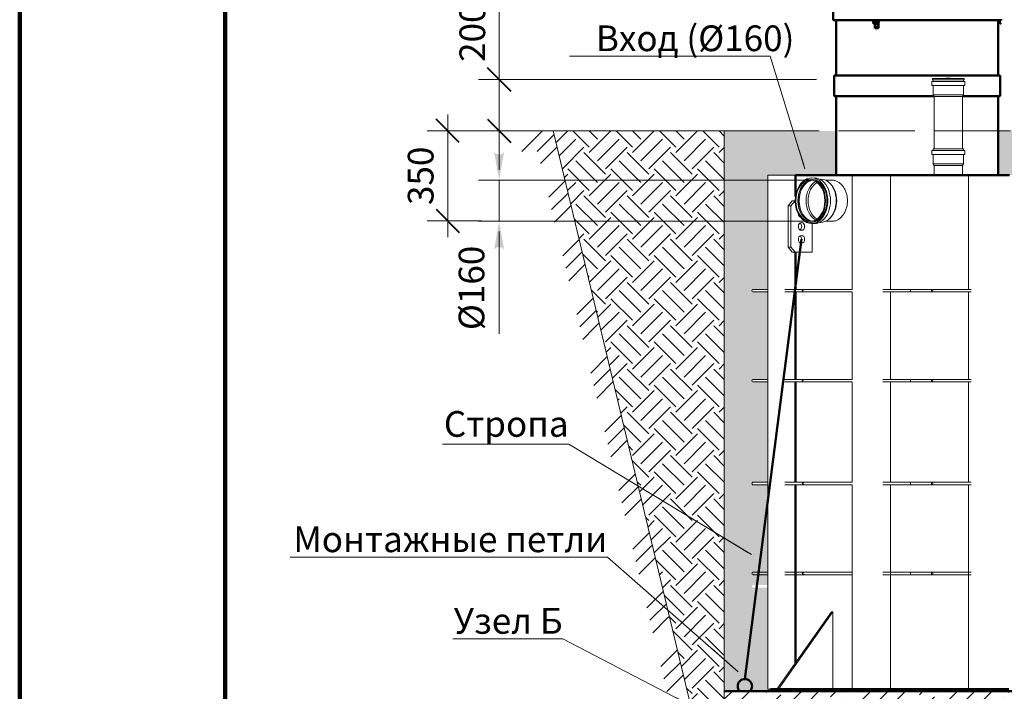
# Paper-space layout 'AAM30' of a CAD drawing. Units: millimetres. Extents: x 1162 to 1582, y -7473 to -7176.
# Drawn here: x 1162 to 1257, y -7314 to -7248 of the extents above; entities that cross this region are included whole.
import ezdxf
from ezdxf import colors
from ezdxf.entities.mleader import LeaderData, LeaderLine
from ezdxf.math import Vec2, Vec3

# ---------------------------------------------------------------- set-up
doc = ezdxf.new("R2010")
doc.units = ezdxf.units.MM
doc.header["$LTSCALE"] = 0.62
doc.linetypes.add('ACAD_ISO02W100', pattern=[15, 12, -3])
for name, color, linetype, lineweight in [('Линия 100', 7, 'Continuous', 100), ('Линия 20', 7, 'Continuous', 20), ('Линия 50', 7, 'Continuous', 50), ('Размеры', 7, 'Continuous', 30), ('Размеры мини', 7, 'Continuous', 20), ('Штриховка', 7, 'Continuous', 20)]:
    doc.layers.add(name, color=color, linetype=linetype, lineweight=lineweight)
doc.styles.add('ГОСТ 2.5', font='gost_a.shx', dxfattribs={"oblique": 15, "height": 2.5})
doc.dimstyles.new('Зас.мин 40', dxfattribs={"dimtxt": 2.5, "dimasz": 0.8, "dimexe": 2, "dimexo": 1.7, "dimgap": 1, "dimtad": 1, "dimdec": 0, "dimlfac": 40, "dimtxsty": 'ГОСТ 2.5', "dimblk": 'Засечка', "dimcen": 2.5, "dimdle": 2, "dimclrt": 256, "dimadec": 0, "dimazin": 0, "dimtp": 100, "dimtm": 100, "dimtfac": 1, "dimtdec": 0, "dimtmove": 0, "dimatfit": 3, "dimldrblk": 'Засечка', "dimfxl": 1, "dimlwd": 18, "dimlwe": 18, "dimarcsym": 0})
doc.dimstyles.new('Уг. мин  40', dxfattribs={"dimtxt": 2.5, "dimasz": 1, "dimexe": 2, "dimexo": 1.7, "dimgap": 1, "dimtad": 1, "dimdec": 0, "dimlfac": 40, "dimtxsty": 'ГОСТ 2.5', "dimblk": 'Стрелка мини V1.0', "dimcen": 2.5, "dimdle": 2, "dimclrt": 256, "dimadec": 0, "dimazin": 0, "dimtp": 100, "dimtm": 100, "dimtfac": 1, "dimtdec": 0, "dimtmove": 0, "dimatfit": 0, "dimfxl": 1, "dimlwd": 18, "dimlwe": 18, "dimarcsym": 0})

# ---------------------------------------------------------------- blocks, each defined once
blk = doc.blocks.new('*U14')
at = {"layer": 'Линия 100', "ltscale": 1.5}
for p, q in [((-420, 297), (-420, 0)), ((-400, 5), (-400, 292))]:
    blk.add_line(p, q, dxfattribs=at)
blk = doc.blocks.new('Засечка')
at = {"layer": 'Размеры', "lineweight": 40, "ltscale": 1.5}
blk.add_line((-1.41, -1.41), (1.41, 1.41), dxfattribs=at)
at = {"layer": 'Размеры', "lineweight": 18, "ltscale": 1.5}
blk.add_line((2, 0), (-2, 0), dxfattribs=at)
blk = doc.blocks.new('*D58')
at = {"layer": 'Defpoints', "color": 0, "transparency": 16777216}
for p in [(1213.235, -7259.057), (1203.138, -7267.807), (1208.138, -7267.807)]:
    blk.add_point(p, dxfattribs=at)
at = {"layer": 'Размеры мини', "color": 0, "lineweight": 18, "transparency": 16777216}
for p, q in [((1211.535, -7259.057), (1201.138, -7259.057)), ((1203.138, -7259.857), (1203.138, -7267.007)), ((1206.438, -7267.807), (1201.138, -7267.807))]:
    blk.add_line(p, q, dxfattribs=at)
at = {"layer": 'Размеры мини', "color": 0, "lineweight": 18, "transparency": 16777216, "xscale": 0.8, "yscale": 0.8, "zscale": 0.8}
for p, rotation in [((1203.138, -7259.057), 90), ((1203.138, -7267.807), 270)]:
    blk.add_blockref('Засечка', p, dxfattribs=dict(at, rotation=rotation))
at = {"layer": 'Размеры мини', "transparency": 16777216, "insert": (1200.83, -7263.432), "char_height": 2.5, "attachment_point": 5, "rotation": 90, "style": 'ГОСТ 2.5'}
blk.add_mtext('350', dxfattribs=at)
blk = doc.blocks.new('Стрелка мини V1.0')
at = {"layer": 'Размеры', "ltscale": 1.5}
h = blk.add_hatch(color=256, dxfattribs=at)
h.set_gradient(color1=(3, 10, 0), color2=(0, 0, 0), one_color=1)
h.paths.add_polyline_path([(-2.747, -0.484), (0, 0), (-2.747, 0.484, -0.511495)])
at = {"layer": 'Размеры', "lineweight": 15, "ltscale": 1.5}
blk.add_line((-1.396, -0.004), (-4.395, -0.004), dxfattribs=at)
blk = doc.blocks.new('*D60')
at = {"layer": 'Defpoints', "color": 0, "transparency": 16777216}
for p in [(1208.138, -7254.057), (1240.71, -7254.057), (1240.91, -7259.057)]:
    blk.add_point(p, dxfattribs=at)
at = {"layer": 'Размеры мини', "color": 0, "lineweight": 18, "transparency": 16777216}
for p, q in [((1208.138, -7254.057), (1208.138, -7245.765)), ((1239.01, -7254.057), (1206.138, -7254.057)), ((1208.138, -7258.257), (1208.138, -7254.857)), ((1239.21, -7259.057), (1206.138, -7259.057))]:
    blk.add_line(p, q, dxfattribs=at)
at = {"layer": 'Размеры мини', "color": 0, "lineweight": 18, "transparency": 16777216, "xscale": 0.8, "yscale": 0.8, "zscale": 0.8}
for p, rotation in [((1208.138, -7254.057), 90), ((1208.138, -7259.057), 270)]:
    blk.add_blockref('Засечка', p, dxfattribs=dict(at, rotation=rotation))
at = {"layer": 'Размеры мини', "transparency": 16777216, "insert": (1205.853, -7249.511), "char_height": 2.5, "attachment_point": 5, "rotation": 90, "style": 'ГОСТ 2.5'}
blk.add_mtext('200', dxfattribs=at)
blk = doc.blocks.new('*D61')
at = {"layer": 'Defpoints', "color": 0, "transparency": 16777216}
for p in [(1208.138, -7211.382), (1243.585, -7211.382), (1240.71, -7254.057)]:
    blk.add_point(p, dxfattribs=at)
at = {"layer": 'Размеры мини', "color": 0, "lineweight": 18, "transparency": 16777216}
for p, q in [((1241.885, -7211.382), (1206.138, -7211.382)), ((1208.138, -7253.257), (1208.138, -7212.182)), ((1239.01, -7254.057), (1206.138, -7254.057))]:
    blk.add_line(p, q, dxfattribs=at)
at = {"layer": 'Размеры мини', "color": 0, "lineweight": 18, "transparency": 16777216, "xscale": 0.8, "yscale": 0.8, "zscale": 0.8}
for p, rotation in [((1208.138, -7211.382), 90), ((1208.138, -7254.057), 270)]:
    blk.add_blockref('Засечка', p, dxfattribs=dict(at, rotation=rotation))
at = {"layer": 'Размеры мини', "transparency": 16777216, "insert": (1205.883, -7232.72), "char_height": 2.5, "attachment_point": 5, "rotation": 90, "style": 'ГОСТ 2.5'}
blk.add_mtext('1707', dxfattribs=at)
blk = doc.blocks.new('*D80')
at = {"layer": 'Defpoints', "color": 0, "transparency": 16777216}
for p in [(1239.885, -7263.857), (1208.138, -7267.857), (1239.885, -7267.857)]:
    blk.add_point(p, dxfattribs=at)
at = {"layer": 'Линия 20', "color": 0, "lineweight": 18, "transparency": 16777216}
for p, q in [((1208.138, -7262.857), (1208.138, -7261.857)), ((1238.185, -7263.857), (1206.138, -7263.857)), ((1208.138, -7263.857), (1208.138, -7267.857)), ((1238.185, -7267.857), (1206.138, -7267.857)), ((1208.138, -7268.857), (1208.138, -7278.814))]:
    blk.add_line(p, q, dxfattribs=at)
for p, rotation in [((1208.138, -7263.857), 270), ((1208.138, -7267.857), 90)]:
    blk.add_blockref('Стрелка мини V1.0', p, dxfattribs=dict(at, rotation=rotation))
at = {"layer": 'Линия 20', "transparency": 16777216, "insert": (1205.773, -7274.336), "char_height": 2.5, "attachment_point": 5, "rotation": 90, "style": 'ГОСТ 2.5'}
blk.add_mtext('%%C160', dxfattribs=at)

psp = doc.layouts.new('AAM30')

# ---------------------------------------------------------------- hatches: boundary and pattern name
at = {"layer": 'Размеры мини', "lineweight": 20}
h = psp.add_hatch(dxfattribs=at)
h.set_pattern_fill('GOST_GROUND', color=256, scale=0.5)
h.set_pattern_definition([(45, (217.3643, -292.01), (7.0710678, -4e-16), [10]), (45, (218.8643, -292.01), (7.0710678, -4e-16), [10]), (45, (220.3643, -292.01), (7.0710678, -4e-16), [10])])
h.paths.add_polyline_path([(1213.402, -7259.057), (1208.138, -7259.057), (1208.138, -7261.057), (1211.89, -7261.057), (1228.522, -7330.557), (1329.049, -7330.514), (1345.682, -7261.057), (1348.257, -7261.057), (1348.257, -7259.057), (1344.168, -7259.057), (1327.535, -7328.557), (1230.035, -7328.557)])
at = {"layer": 'Штриховка', "lineweight": 9}
h = psp.add_hatch(dxfattribs=at)
h.set_pattern_fill('EARTH', color=256, scale=0.46875, angle=45)
h.set_pattern_definition([(45, (-1484.0098, -1643.081), (3e-16, 4.209495), [2.9765625, -2.9765625]), (45, (-1484.799, -1642.2916), (3e-16, 4.209495), [2.9765625, -2.9765625]), (45, (-1485.5883, -1641.5024), (3e-16, 4.209495), [2.9765625, -2.9765625]), (135, (-1485.5883, -1640.9762), (-4.209495, 3e-16), [2.9765625, -2.9765625]), (135, (-1484.799, -1640.187), (-4.209495, 3e-16), [2.9765625, -2.9765625]), (135, (-1484.0098, -1639.3976), (-4.209495, 3e-16), [2.9765625, -2.9765625])])
h.paths.add_polyline_path([(1230.035, -7259.057), (1213.402, -7259.057), (1227.642, -7318.557), (1230.035, -7318.557)])
h.paths.add_polyline_path([(1327.535, -7318.557), (1329.929, -7318.557), (1344.168, -7259.057), (1327.535, -7259.057)])
at = {"layer": 'Штриховка'}
h = psp.add_hatch(dxfattribs=at)
h.set_pattern_fill('AR-CONC', color=256, scale=0.0125)
h.set_pattern_definition([(50, (-1484.0098, -1643.081), (2.27730836, -0.19923857), [0.238125, -2.619375]), (355, (-1484.0098, -1643.081), (-0.4405428, 2.3882106), [0.1905, -2.0955073]), (100.451445, (-1483.82, -1643.0975), (1.8367656, 2.1889719), [0.2023751, -2.22612806]), (46.1842, (-1484.0098, -1642.446), (3.388488, -0.5255291), [0.3571875, -3.9290625]), (96.63556, (-1483.7274, -1642.4897), (2.9675517, 3.0928266), [0.3035628, -3.3391951]), (351.18415, (-1484.0098, -1642.446), (2.9675517, 3.0928266), [0.2857496, -3.1432466]), (21, (-1483.6923, -1642.6047), (1.8951799, -1.278315), [0.238125, -2.619375]), (326, (-1483.6923, -1642.6047), (0.77252535, 2.3023496), [0.1905, -2.0955]), (71.451445, (-1483.5343, -1642.7112), (2.66770524, 1.0240346), [0.2023751, -2.2261242]), (37.5, (-1484.00975, -1643.0809), (0.03860754, 1.05693799), [0, -2.0701, 0, -2.12725, 0, -2.1034375]), (7.5, (-1484.0098, -1643.0809), (0.83524578, 1.25225719), [0, -1.21285, 0, -2.022475, 0, -0.8016875]), (327.5, (-1484.7178, -1643.0809), (1.69488244, -0.0716093), [0, -0.79375, 0, -2.4765, 0, -3.286125]), (317.5, (-1485.0353, -1643.0809), (1.85161477, 0.31783114), [0, -1.031875, 0, -1.64465, 0, -2.333625])])
edge = h.paths.add_edge_path()
edge.add_ellipse((1232.847, -7283.357), major_axis=(0, 0.125), ratio=0.939693, start_angle=0, end_angle=180, ccw=False)
edge.add_line((1232.847, -7283.232), (1234.267, -7283.232))
edge.add_line((1234.267, -7283.232), (1234.267, -7274.732))
edge.add_line((1234.267, -7274.732), (1232.882, -7274.732))
edge.add_line((1232.882, -7274.732), (1232.847, -7274.732))
edge.add_ellipse((1232.847, -7274.607), major_axis=(0, 0.125), ratio=0.939693, start_angle=0, end_angle=180, ccw=False)
edge.add_line((1232.847, -7274.482), (1234.267, -7274.482))
edge.add_line((1234.267, -7274.482), (1234.267, -7263.357))
edge.add_line((1234.267, -7263.357), (1236.94, -7263.357))
edge.add_line((1236.94, -7263.357), (1240.652, -7263.357))
edge.add_line((1240.652, -7263.357), (1240.91, -7263.357))
edge.add_line((1240.91, -7263.357), (1240.91, -7259.057))
edge.add_line((1240.91, -7259.057), (1230.035, -7259.057))
edge.add_line((1230.035, -7259.057), (1230.035, -7313.557))
edge.add_line((1230.035, -7313.557), (1234.535, -7313.557))
edge.add_line((1234.535, -7313.557), (1234.535, -7313.357))
edge.add_line((1234.535, -7313.357), (1234.267, -7313.357))
edge.add_line((1234.267, -7313.357), (1234.267, -7303.482))
edge.add_line((1234.267, -7303.482), (1232.882, -7303.482))
edge.add_line((1232.882, -7303.482), (1232.847, -7303.482))
edge.add_ellipse((1232.847, -7303.357), major_axis=(0, 0.125), ratio=0.939693, start_angle=0, end_angle=180, ccw=False)
edge.add_line((1232.847, -7303.232), (1234.267, -7303.232))
edge.add_line((1234.267, -7303.232), (1234.267, -7293.482))
edge.add_line((1234.267, -7293.482), (1232.882, -7293.482))
edge.add_line((1232.882, -7293.482), (1232.847, -7293.482))
edge.add_ellipse((1232.847, -7293.357), major_axis=(0, 0.125), ratio=0.939693, start_angle=0, end_angle=180, ccw=False)
edge.add_line((1232.847, -7293.232), (1234.267, -7293.232))
edge.add_line((1234.267, -7293.232), (1234.267, -7283.482))
edge.add_line((1234.267, -7283.482), (1232.882, -7283.482))
edge.add_line((1232.882, -7283.482), (1232.847, -7283.482))
h.paths.add_polyline_path([(1266.245, -7260.384), (1266.245, -7260.247), (1266.41, -7260.247), (1266.41, -7259.057), (1256.66, -7259.057), (1256.66, -7263.357), (1264.61, -7263.357), (1264.61, -7262.807), (1264.635, -7262.807), (1264.635, -7260.857), (1266.31, -7260.857), (1266.31, -7260.384)])
h.paths.add_polyline_path([(1288.535, -7259.057), (1269.16, -7259.057), (1269.16, -7260.247), (1269.325, -7260.247), (1269.325, -7260.384), (1269.26, -7260.384), (1269.26, -7263.357), (1280.36, -7263.357), (1288.535, -7263.357)])
h.paths.add_polyline_path([(1311.223, -7283.482), (1311.292, -7283.482), (1311.324, -7283.422), (1311.321, -7283.427), (1311.318, -7283.432), (1311.314, -7283.437), (1311.31, -7283.441), (1311.306, -7283.446), (1311.302, -7283.45), (1311.298, -7283.454), (1311.293, -7283.458), (1311.289, -7283.461), (1311.284, -7283.465), (1311.279, -7283.468), (1311.274, -7283.47), (1311.268, -7283.473), (1311.263, -7283.475), (1311.258, -7283.477), (1311.252, -7283.479), (1311.246, -7283.48), (1311.241, -7283.481), (1311.235, -7283.482), (1311.229, -7283.482)])
h.paths.add_polyline_path([(1311.292, -7303.482), (1311.324, -7303.422), (1311.321, -7303.427), (1311.318, -7303.432), (1311.314, -7303.437), (1311.31, -7303.441), (1311.306, -7303.446), (1311.302, -7303.45), (1311.298, -7303.454), (1311.293, -7303.458), (1311.289, -7303.461), (1311.284, -7303.465), (1311.279, -7303.468), (1311.274, -7303.47), (1311.268, -7303.473), (1311.263, -7303.475), (1311.258, -7303.477), (1311.252, -7303.479), (1311.246, -7303.48), (1311.241, -7303.481), (1311.235, -7303.482), (1311.229, -7303.482), (1311.223, -7303.482)])
h.paths.add_polyline_path([(1311.324, -7273.293), (1311.292, -7273.232), (1311.223, -7273.232), (1311.229, -7273.233), (1311.235, -7273.233), (1311.241, -7273.234), (1311.246, -7273.235), (1311.252, -7273.236), (1311.258, -7273.238), (1311.263, -7273.24), (1311.268, -7273.242), (1311.274, -7273.244), (1311.279, -7273.247), (1311.284, -7273.25), (1311.289, -7273.253), (1311.293, -7273.257), (1311.298, -7273.261), (1311.302, -7273.265), (1311.306, -7273.269), (1311.31, -7273.273), (1311.314, -7273.278), (1311.318, -7273.283), (1311.321, -7273.288)])
h.paths.add_polyline_path([(1311.358, -7303.357), (1311.327, -7303.298), (1311.33, -7303.304), (1311.332, -7303.31), (1311.334, -7303.315), (1311.336, -7303.321), (1311.337, -7303.327), (1311.339, -7303.333), (1311.34, -7303.339), (1311.34, -7303.345), (1311.341, -7303.351), (1311.341, -7303.357), (1311.341, -7303.364), (1311.34, -7303.37), (1311.34, -7303.376), (1311.339, -7303.382), (1311.337, -7303.388), (1311.336, -7303.394), (1311.334, -7303.399), (1311.332, -7303.405), (1311.33, -7303.411), (1311.327, -7303.416)])
h.paths.add_polyline_path([(1311.327, -7273.416), (1311.358, -7273.357), (1311.327, -7273.298), (1311.33, -7273.304), (1311.332, -7273.31), (1311.334, -7273.315), (1311.336, -7273.321), (1311.337, -7273.327), (1311.339, -7273.333), (1311.34, -7273.339), (1311.34, -7273.345), (1311.341, -7273.351), (1311.341, -7273.357), (1311.341, -7273.364), (1311.34, -7273.37), (1311.34, -7273.376), (1311.339, -7273.382), (1311.337, -7273.388), (1311.336, -7273.394), (1311.334, -7273.399), (1311.332, -7273.405), (1311.33, -7273.411)])
h.paths.add_polyline_path([(1311.292, -7303.232), (1311.223, -7303.232), (1311.229, -7303.233), (1311.235, -7303.233), (1311.241, -7303.234), (1311.246, -7303.235), (1311.252, -7303.236), (1311.258, -7303.238), (1311.263, -7303.24), (1311.268, -7303.242), (1311.274, -7303.244), (1311.279, -7303.247), (1311.284, -7303.25), (1311.289, -7303.253), (1311.293, -7303.257), (1311.298, -7303.261), (1311.302, -7303.265), (1311.306, -7303.269), (1311.31, -7303.273), (1311.314, -7303.278), (1311.318, -7303.283), (1311.321, -7303.288), (1311.324, -7303.293)])
h.paths.add_polyline_path([(1311.223, -7273.482), (1311.292, -7273.482), (1311.324, -7273.422), (1311.321, -7273.427), (1311.318, -7273.432), (1311.314, -7273.437), (1311.31, -7273.441), (1311.306, -7273.446), (1311.302, -7273.45), (1311.298, -7273.454), (1311.293, -7273.458), (1311.289, -7273.461), (1311.284, -7273.465), (1311.279, -7273.468), (1311.274, -7273.47), (1311.268, -7273.473), (1311.263, -7273.475), (1311.258, -7273.477), (1311.252, -7273.479), (1311.246, -7273.48), (1311.241, -7273.481), (1311.235, -7273.482), (1311.229, -7273.482)])
h.paths.add_polyline_path([(1311.292, -7293.482), (1311.324, -7293.422), (1311.321, -7293.427), (1311.318, -7293.432), (1311.314, -7293.437), (1311.31, -7293.441), (1311.306, -7293.446), (1311.302, -7293.45), (1311.298, -7293.454), (1311.293, -7293.458), (1311.289, -7293.461), (1311.284, -7293.465), (1311.279, -7293.468), (1311.274, -7293.47), (1311.268, -7293.473), (1311.263, -7293.475), (1311.258, -7293.477), (1311.252, -7293.479), (1311.246, -7293.48), (1311.241, -7293.481), (1311.235, -7293.482), (1311.229, -7293.482), (1311.223, -7293.482)])
h.paths.add_polyline_path([(1311.324, -7283.293), (1311.292, -7283.232), (1311.223, -7283.232), (1311.229, -7283.233), (1311.235, -7283.233), (1311.241, -7283.234), (1311.246, -7283.235), (1311.252, -7283.236), (1311.258, -7283.238), (1311.263, -7283.24), (1311.268, -7283.242), (1311.274, -7283.244), (1311.279, -7283.247), (1311.284, -7283.25), (1311.289, -7283.253), (1311.293, -7283.257), (1311.298, -7283.261), (1311.302, -7283.265), (1311.306, -7283.269), (1311.31, -7283.273), (1311.314, -7283.278), (1311.318, -7283.283), (1311.321, -7283.288)])
h.paths.add_polyline_path([(1311.358, -7293.357), (1311.327, -7293.298), (1311.33, -7293.304), (1311.332, -7293.31), (1311.334, -7293.315), (1311.336, -7293.321), (1311.337, -7293.327), (1311.339, -7293.333), (1311.34, -7293.339), (1311.34, -7293.345), (1311.341, -7293.351), (1311.341, -7293.357), (1311.341, -7293.364), (1311.34, -7293.37), (1311.34, -7293.376), (1311.339, -7293.382), (1311.337, -7293.388), (1311.336, -7293.394), (1311.334, -7293.399), (1311.332, -7293.405), (1311.33, -7293.411), (1311.327, -7293.416)])
h.paths.add_polyline_path([(1311.327, -7283.416), (1311.358, -7283.357), (1311.327, -7283.298), (1311.33, -7283.304), (1311.332, -7283.31), (1311.334, -7283.315), (1311.336, -7283.321), (1311.337, -7283.327), (1311.339, -7283.333), (1311.34, -7283.339), (1311.34, -7283.345), (1311.341, -7283.351), (1311.341, -7283.357), (1311.341, -7283.364), (1311.34, -7283.37), (1311.34, -7283.376), (1311.339, -7283.382), (1311.337, -7283.388), (1311.336, -7283.394), (1311.334, -7283.399), (1311.332, -7283.405), (1311.33, -7283.411)])
h.paths.add_polyline_path([(1311.324, -7293.293), (1311.292, -7293.232), (1311.223, -7293.232), (1311.229, -7293.233), (1311.235, -7293.233), (1311.241, -7293.234), (1311.246, -7293.235), (1311.252, -7293.236), (1311.258, -7293.238), (1311.263, -7293.24), (1311.268, -7293.242), (1311.274, -7293.244), (1311.279, -7293.247), (1311.284, -7293.25), (1311.289, -7293.253), (1311.293, -7293.257), (1311.298, -7293.261), (1311.302, -7293.265), (1311.306, -7293.269), (1311.31, -7293.273), (1311.314, -7293.278), (1311.318, -7293.283), (1311.321, -7293.288)])
at = {"layer": 'Штриховка', "lineweight": 9}
h = psp.add_hatch(dxfattribs=at)
h.set_pattern_fill('ANSI36', color=256, scale=0.375)
h.set_pattern_definition([(45, (-1484.0098, -1643.0809), (0.63142426, 2.31522228), [2.9765625, -0.5953125, 0, -0.5953125])])
h.paths.add_polyline_path([(1327.535, -7318.557), (1327.535, -7313.557), (1230.035, -7313.557), (1230.035, -7318.557)])

# ---------------------------------------------------------------- linework, layer by layer
at = {"layer": 'Линия 20', "extrusion": (0, 1, 2.22045e-16)}
for p, q in [((1250.295, -7253.957), (1253.375, -7253.957)), ((1250.295, -7253.957), (1250.295, -7254.095)), ((1252.085, -7253.932), (1251.585, -7253.932)), ((1251.585, -7253.932), (1251.585, -7253.957)), ((1252.085, -7253.957), (1252.085, -7253.932)), ((1253.375, -7253.957), (1253.375, -7254.095)), ((1250.235, -7254.27), (1253.435, -7254.27)), ((1250.235, -7254.27), (1250.235, -7254.645)), ((1250.235, -7254.645), (1253.435, -7254.645)), ((1250.295, -7254.095), (1253.375, -7254.095)), ((1250.36, -7254.095), (1250.36, -7254.27)), ((1250.36, -7254.645), (1250.36, -7255.545)), ((1253.31, -7254.095), (1253.31, -7254.27)), ((1253.31, -7254.645), (1253.31, -7255.545)), ((1253.435, -7254.27), (1253.435, -7254.645)), ((1250.36, -7255.545), (1253.31, -7255.545)), ((1250.46, -7255.718), (1250.36, -7255.545)), ((1250.46, -7255.718), (1251.835, -7255.718)), ((1250.46, -7260.809), (1250.46, -7255.718)), ((1251.835, -7255.718), (1253.21, -7255.718)), ((1253.21, -7255.718), (1253.31, -7255.545)), ((1253.21, -7260.809), (1253.21, -7255.718)), ((1250.235, -7260.984), (1253.435, -7260.984)), ((1250.235, -7260.984), (1250.235, -7261.359)), ((1250.235, -7261.359), (1253.435, -7261.359)), ((1250.36, -7260.809), (1253.31, -7260.809)), ((1250.36, -7260.809), (1250.36, -7260.984)), ((1250.36, -7261.359), (1250.36, -7262.259)), ((1253.31, -7260.809), (1253.31, -7260.984)), ((1253.31, -7261.359), (1253.31, -7262.259)), ((1253.435, -7260.984), (1253.435, -7261.359)), ((1250.36, -7262.259), (1253.31, -7262.259)), ((1250.46, -7262.432), (1250.36, -7262.259)), ((1250.46, -7262.432), (1251.835, -7262.432)), ((1250.46, -7263.357), (1250.46, -7262.432)), ((1251.835, -7262.432), (1253.21, -7262.432)), ((1253.21, -7262.432), (1253.31, -7262.259)), ((1253.21, -7263.357), (1253.21, -7262.432)), ((1234.267, -7263.357), (1236.951, -7263.357)), ((1234.267, -7263.357), (1234.267, -7313.357)), ((1242.464, -7263.357), (1242.464, -7274.482)), ((1246.196, -7274.482), (1246.196, -7263.357)), ((1253.785, -7274.482), (1253.785, -7263.357)), ((1239.885, -7263.857), (1240.528, -7263.857)), ((1240.371, -7264.224), (1240.29, -7264.143)), ((1236.235, -7266.357), (1236.645, -7265.857)), ((1236.235, -7266.357), (1236.522, -7266.357)), ((1236.235, -7270.357), (1236.235, -7266.357)), ((1236.522, -7266.357), (1236.922, -7265.869)), ((1236.522, -7270.357), (1236.522, -7266.357)), ((1236.645, -7265.857), (1236.922, -7265.857)), ((1238.796, -7268.082), (1238.531, -7268.082)), ((1238.57, -7268.082), (1238.57, -7270.857)), ((1239.432, -7267.957), (1239.316, -7267.957)), ((1239.885, -7267.857), (1240.528, -7267.857)), ((1240.371, -7267.49), (1240.29, -7267.572)), ((1236.235, -7270.357), (1236.522, -7270.357)), ((1236.645, -7270.857), (1236.235, -7270.357)), ((1236.931, -7270.857), (1236.522, -7270.357)), ((1236.645, -7270.857), (1236.931, -7270.857)), ((1238.57, -7270.857), (1236.931, -7270.857)), ((1232.847, -7274.482), (1232.882, -7274.482)), ((1232.847, -7274.732), (1232.882, -7274.732)), ((1232.882, -7274.482), (1234.267, -7274.482)), ((1232.882, -7274.732), (1234.267, -7274.732)), ((1235.919, -7274.482), (1237.685, -7274.482)), ((1235.919, -7274.732), (1237.685, -7274.732)), ((1237.685, -7274.482), (1237.772, -7274.482)), ((1237.685, -7274.732), (1237.772, -7274.732)), ((1237.772, -7274.482), (1237.807, -7274.482)), ((1237.772, -7274.732), (1237.807, -7274.732)), ((1237.807, -7274.482), (1242.464, -7274.482)), ((1237.807, -7274.732), (1242.464, -7274.732)), ((1242.464, -7274.732), (1242.464, -7283.232)), ((1245.464, -7274.482), (1248.16, -7274.482)), ((1245.464, -7274.732), (1248.16, -7274.732)), ((1246.196, -7283.232), (1246.196, -7274.732)), ((1248.16, -7274.482), (1248.16, -7274.732)), ((1248.707, -7274.482), (1248.16, -7274.482)), ((1248.707, -7274.732), (1248.16, -7274.732)), ((1248.707, -7274.482), (1250.243, -7274.482)), ((1248.707, -7274.732), (1250.243, -7274.732)), ((1254.053, -7274.482), (1250.243, -7274.482)), ((1254.053, -7274.732), (1250.243, -7274.732)), ((1253.785, -7283.232), (1253.785, -7274.732)), ((1232.847, -7283.232), (1232.882, -7283.232)), ((1232.847, -7283.482), (1232.882, -7283.482)), ((1232.882, -7283.232), (1234.267, -7283.232)), ((1232.882, -7283.482), (1234.267, -7283.482)), ((1235.919, -7283.232), (1237.685, -7283.232)), ((1235.919, -7283.482), (1237.685, -7283.482)), ((1237.685, -7283.232), (1237.772, -7283.232)), ((1237.685, -7283.482), (1237.772, -7283.482)), ((1237.772, -7283.232), (1237.807, -7283.232)), ((1237.772, -7283.482), (1237.807, -7283.482)), ((1237.807, -7283.232), (1242.464, -7283.232)), ((1237.807, -7283.482), (1242.464, -7283.482)), ((1242.464, -7283.482), (1242.464, -7293.232)), ((1245.464, -7283.232), (1248.16, -7283.232)), ((1245.464, -7283.482), (1248.16, -7283.482)), ((1246.196, -7293.232), (1246.196, -7283.482)), ((1248.16, -7283.232), (1248.16, -7283.482)), ((1248.707, -7283.232), (1248.16, -7283.232)), ((1248.707, -7283.482), (1248.16, -7283.482)), ((1248.707, -7283.232), (1250.243, -7283.232)), ((1248.707, -7283.482), (1250.243, -7283.482)), ((1254.053, -7283.232), (1250.243, -7283.232)), ((1254.053, -7283.482), (1250.243, -7283.482)), ((1253.785, -7293.232), (1253.785, -7283.482)), ((1232.847, -7293.232), (1232.882, -7293.232)), ((1232.882, -7293.232), (1234.267, -7293.232)), ((1235.919, -7293.232), (1237.685, -7293.232)), ((1237.685, -7293.232), (1237.772, -7293.232)), ((1237.772, -7293.232), (1237.807, -7293.232)), ((1237.807, -7293.232), (1242.464, -7293.232)), ((1245.464, -7293.232), (1248.16, -7293.232)), ((1248.16, -7293.232), (1248.16, -7293.482)), ((1248.707, -7293.232), (1248.16, -7293.232)), ((1248.707, -7293.232), (1250.243, -7293.232)), ((1254.053, -7293.232), (1250.243, -7293.232)), ((1232.847, -7293.482), (1232.882, -7293.482)), ((1232.882, -7293.482), (1234.267, -7293.482)), ((1235.919, -7293.482), (1237.685, -7293.482)), ((1237.685, -7293.482), (1237.772, -7293.482)), ((1237.772, -7293.482), (1237.807, -7293.482)), ((1237.807, -7293.482), (1242.464, -7293.482)), ((1242.464, -7293.482), (1242.464, -7303.232)), ((1245.464, -7293.482), (1248.16, -7293.482)), ((1246.196, -7303.232), (1246.196, -7293.482)), ((1248.707, -7293.482), (1248.16, -7293.482)), ((1248.707, -7293.482), (1250.243, -7293.482)), ((1254.053, -7293.482), (1250.243, -7293.482)), ((1253.785, -7303.232), (1253.785, -7293.482)), ((1232.847, -7301.982), (1232.882, -7301.982)), ((1232.847, -7302.232), (1232.882, -7302.232)), ((1232.882, -7301.982), (1234.267, -7301.982)), ((1232.882, -7302.232), (1234.267, -7302.232)), ((1235.919, -7301.982), (1237.685, -7301.982)), ((1235.919, -7302.232), (1237.685, -7302.232)), ((1237.685, -7301.982), (1237.772, -7301.982)), ((1237.685, -7302.232), (1237.772, -7302.232)), ((1237.772, -7301.982), (1237.807, -7301.982)), ((1237.772, -7302.232), (1237.807, -7302.232)), ((1237.807, -7301.982), (1242.464, -7301.982)), ((1237.807, -7302.232), (1242.464, -7302.232)), ((1245.464, -7301.982), (1248.16, -7301.982)), ((1245.464, -7302.232), (1248.16, -7302.232)), ((1248.16, -7301.982), (1248.16, -7302.232)), ((1248.707, -7301.982), (1248.16, -7301.982)), ((1248.707, -7302.232), (1248.16, -7302.232)), ((1248.707, -7301.982), (1250.243, -7301.982)), ((1248.707, -7302.232), (1250.243, -7302.232)), ((1254.053, -7301.982), (1250.243, -7301.982)), ((1254.053, -7302.232), (1250.243, -7302.232)), ((1242.464, -7303.232), (1242.464, -7313.357)), ((1246.196, -7313.357), (1246.196, -7303.232)), ((1253.785, -7313.357), (1253.785, -7303.232)), ((1235.153, -7313.357), (1240.456, -7305.857)), ((1240.598, -7305.857), (1235.295, -7313.357)), ((1240.598, -7305.857), (1240.456, -7305.857)), ((1240.598, -7313.357), (1240.598, -7305.857)), ((1234.267, -7313.357), (1234.535, -7313.357))]:
    psp.add_line(p, q, dxfattribs=at)
at = {"layer": 'Линия 20'}
for centre, major_axis, ratio in [((1238.407, -7265.857), (0, 2.1), 0.707107), ((1238.407, -7265.857), (0, 2.002), 0.707107), ((1237.546, -7268.357), (0, -0.375), 0.819152), ((1237.546, -7269.607), (0, -0.375), 0.819152)]:
    psp.add_ellipse(centre, major_axis=major_axis, ratio=ratio, dxfattribs=at)
for centre, major_axis, ratio, start_param, end_param in [((1238.727, -7265.857), (0, -2.128), 0.707107, -2.34304, -0.798552), ((1238.6, -7265.857), (0, 2.002), 0.707107, 0.068093, 3.0735), ((1238.727, -7265.857), (0, 2.002), 0.707107, 0.113226, 3.028367), ((1238.531, -7265.857), (0, 2.225), 0.707107, 0, 0.823527), ((1238.531, -7265.857), (0, -2.225), 0.707107, -0.823527, 3.141593), ((1239.414, -7265.857), (0, 2.002), 0.707107, 0.363475, 2.778118), ((1239.536, -7265.857), (0, 1.903), 0.707107, 0.363419, 2.778174), ((1238.531, -7265.857), (0, -2.1), 0.707107, 0, 3.141593), ((1238.796, -7265.857), (0, -2.225), 0.707107, 0, 3.141593), ((1239.432, -7265.857), (0, -2.1), 0.707107, 0, 3.141593), ((1239.555, -7265.857), (0, 2), 0.707107, -2.526113, -0.61548), ((1237.546, -7267.107), (0, 0.375), 0.819152, 1.707037, 2.785205), ((1237.259, -7268.357), (0, 0.375), 0.819152, -2.655918, -0.485675), ((1237.259, -7269.607), (0, 0.375), 0.819152, -2.655918, -0.485675), ((1232.847, -7274.607), (0, 0.125), 0.939693, -0.297047, 3.438639), ((1237.685, -7274.607), (0, 0.125), 0.5, 0, 3.141593), ((1232.847, -7283.357), (0, 0.125), 0.939693, -0.297047, 3.438639), ((1237.685, -7283.357), (0, 0.125), 0.5, 0, 3.141593), ((1232.847, -7293.357), (0, 0.125), 0.939693, -0.297047, 3.438639), ((1237.685, -7293.357), (0, 0.125), 0.5, 0, 3.141593), ((1232.847, -7302.107), (0, 0.125), 0.939693, -0.297047, 3.438639), ((1237.685, -7302.107), (0, 0.125), 0.5, 0, 3.141593)]:
    psp.add_ellipse(centre, major_axis=major_axis, ratio=ratio, start_param=start_param, end_param=end_param, dxfattribs=at)
at = {"layer": 'Линия 20', "extrusion": (0, 2.22045e-16, -1)}
for centre, ratio, start_param, end_param in [((1237.807, -7274.607), 0.939693, -0.297047, 3.438639), ((1250.243, -7274.607), 0.5, -1.570796, 4.712389), ((1237.807, -7283.357), 0.939693, -0.297047, 3.438639), ((1250.243, -7283.357), 0.5, -1.570796, 4.712389), ((1237.807, -7293.357), 0.939693, -0.297047, 3.438639), ((1250.243, -7293.357), 0.5, -1.570796, 4.712389), ((1237.807, -7302.107), 0.939693, -0.297047, 3.438639), ((1250.243, -7302.107), 0.5, -1.570796, 4.712389)]:
    psp.add_ellipse(centre, major_axis=(0, -0.125), ratio=ratio, start_param=start_param, end_param=end_param, dxfattribs=at)
at = {"layer": 'Линия 20'}
for points, knots in [([(1240.528, -7263.857), (1240.572, -7263.857), (1240.618, -7263.86), (1240.71, -7263.873), (1240.756, -7263.882), (1240.85, -7263.907), (1240.896, -7263.923), (1240.989, -7263.962), (1241.035, -7263.984), (1241.126, -7264.035), (1241.17, -7264.064), (1241.257, -7264.127), (1241.3, -7264.161), (1241.382, -7264.234), (1241.421, -7264.274), (1241.496, -7264.356), (1241.532, -7264.399), (1241.6, -7264.488), (1241.632, -7264.535), (1241.695, -7264.634), (1241.725, -7264.687), (1241.782, -7264.796), (1241.808, -7264.853), (1241.857, -7264.97), (1241.879, -7265.03), (1241.919, -7265.153), (1241.936, -7265.216), (1241.966, -7265.344), (1241.979, -7265.408), (1241.999, -7265.537), (1242.006, -7265.602), (1242.016, -7265.731), (1242.018, -7265.795), (1242.018, -7265.857)], [361.914675, 361.914675, 361.914675, 361.914675, 369.454573, 369.454573, 376.994471, 376.994471, 384.53437, 384.53437, 392.074268, 392.074268, 399.614166, 399.614166, 407.154064, 407.154064, 414.693962, 414.693962, 422.23386, 422.23386, 429.773772, 429.773772, 437.313684, 437.313684, 444.853596, 444.853596, 452.393508, 452.393508, 459.93342, 459.93342, 467.473332, 467.473332, 475.013244, 475.013244, 482.553156, 482.553156, 482.553156, 482.553156]), ([(1242.018, -7265.857), (1242.018, -7265.92), (1242.016, -7265.984), (1242.006, -7266.113), (1241.999, -7266.178), (1241.979, -7266.307), (1241.966, -7266.371), (1241.936, -7266.499), (1241.919, -7266.561), (1241.879, -7266.685), (1241.857, -7266.745), (1241.808, -7266.862), (1241.782, -7266.919), (1241.725, -7267.028), (1241.695, -7267.08), (1241.632, -7267.18), (1241.6, -7267.227), (1241.532, -7267.316), (1241.496, -7267.359), (1241.421, -7267.441), (1241.382, -7267.48), (1241.3, -7267.554), (1241.257, -7267.588), (1241.17, -7267.651), (1241.126, -7267.68), (1241.035, -7267.731), (1240.989, -7267.753), (1240.896, -7267.791), (1240.85, -7267.807), (1240.756, -7267.833), (1240.71, -7267.842), (1240.618, -7267.854), (1240.572, -7267.857), (1240.528, -7267.857)], [0, 0, 0, 0, 7.539919, 7.539919, 15.079839, 15.079839, 22.619758, 22.619758, 30.159677, 30.159677, 37.699596, 37.699596, 45.239516, 45.239516, 52.779435, 52.779435, 60.319354, 60.319354, 67.859245, 67.859245, 75.399136, 75.399136, 82.939027, 82.939027, 90.478917, 90.478917, 98.018808, 98.018808, 105.558699, 105.558699, 113.09859, 113.09859, 120.638481, 120.638481, 120.638481, 120.638481])]:
    psp.add_open_spline(points, degree=3, knots=knots, dxfattribs=at)
at = {"layer": 'Линия 50', "extrusion": (0, 1, 2.22045e-16)}
for p, q in [((1240.61, -7248.307), (1240.61, -7246.357)), ((1256.96, -7248.307), (1256.96, -7248.181)), ((1240.61, -7248.307), (1256.96, -7248.307)), ((1240.91, -7253.682), (1240.91, -7248.307)), ((1244.487, -7248.307), (1244.507, -7248.469)), ((1244.55, -7248.307), (1244.569, -7248.461)), ((1244.562, -7248.632), (1244.562, -7248.595)), ((1244.562, -7248.632), (1244.909, -7248.632)), ((1244.965, -7248.482), (1244.618, -7248.482)), ((1244.662, -7249.082), (1244.662, -7248.632)), ((1244.662, -7249.082), (1245.009, -7249.082)), ((1244.909, -7248.595), (1244.909, -7248.632)), ((1244.909, -7248.632), (1244.921, -7248.632)), ((1244.921, -7248.59), (1244.944, -7248.59)), ((1244.921, -7248.632), (1244.921, -7248.595)), ((1244.937, -7248.527), (1244.944, -7248.527)), ((1244.991, -7248.466), (1244.984, -7248.307)), ((1245.009, -7248.595), (1245.009, -7249.082)), ((1245.009, -7249.082), (1245.021, -7249.082)), ((1245.021, -7249.082), (1245.021, -7248.595)), ((1245.054, -7248.464), (1245.047, -7248.307)), ((1256.66, -7248.595), (1256.66, -7248.307)), ((1256.66, -7248.595), (1256.66, -7249.082)), ((1256.66, -7249.082), (1256.685, -7249.082)), ((1256.66, -7253.682), (1256.66, -7249.082)), ((1256.685, -7249.082), (1256.685, -7248.595)), ((1256.764, -7248.46), (1256.748, -7248.553)), ((1256.791, -7248.307), (1256.764, -7248.46)), ((1256.81, -7248.564), (1256.826, -7248.47)), ((1256.854, -7248.307), (1256.826, -7248.47)), ((1256.86, -7248.595), (1256.86, -7248.632)), ((1256.86, -7248.632), (1256.885, -7248.632)), ((1256.885, -7248.632), (1256.885, -7248.595)), ((1256.86, -7253.682), (1240.71, -7253.682)), ((1240.71, -7253.682), (1240.71, -7255.682)), ((1256.86, -7253.682), (1256.86, -7255.682)), ((1240.71, -7255.682), (1250.44, -7255.682)), ((1240.91, -7263.357), (1240.91, -7255.682)), ((1253.231, -7255.682), (1256.86, -7255.682)), ((1256.66, -7263.357), (1256.66, -7255.682)), ((1242.464, -7263.357), (1236.951, -7263.357)), ((1236.951, -7265.447), (1236.951, -7263.357)), ((1242.464, -7263.357), (1246.196, -7263.357)), ((1253.785, -7263.357), (1246.196, -7263.357)), ((1257.785, -7263.357), (1253.785, -7263.357)), ((1236.951, -7274.482), (1236.951, -7270.857)), ((1236.951, -7283.232), (1236.951, -7274.732)), ((1236.951, -7293.232), (1236.951, -7283.482)), ((1236.951, -7303.232), (1236.951, -7293.482)), ((1236.951, -7310.815), (1236.951, -7303.232)), ((1253.849, -7313.357), (1234.535, -7313.357)), ((1234.535, -7313.557), (1234.535, -7313.357)), ((1257.722, -7313.357), (1253.849, -7313.357)), ((1234.535, -7313.557), (1323.035, -7313.557))]:
    psp.add_line(p, q, dxfattribs=at)
at = {"layer": 'Линия 50'}
psp.add_line((1232.04, -7312.381), (1237.546, -7269.607), dxfattribs=at)
at = {"layer": 'Линия 50', "extrusion": (2.1885e-16, 1, 2.22045e-16)}
psp.add_line((1327.535, -7313.557), (1230.035, -7313.557), dxfattribs=at)
at = {"layer": 'Линия 50'}
for centre, radius, start, end in [((1256.773, -7248.595), 0.113, 96.3602, 180), ((1256.773, -7248.595), 0.113, 0, 64.10496), ((1232.04, -7313.079), 0.698, 316.74068, 223.25932)]:
    psp.add_arc(centre, radius, start, end, dxfattribs=at)
at = {"layer": 'Линия 50', "extrusion": (0, 2.22045e-16, -1)}
for centre, radius, start, end in [((-1256.773, -7248.595), 0.0875, 0, 78.84816), ((-1256.779, -7248.559), 0.0313, 189.75012, 9.75012), ((-1256.773, -7248.595), 0.0875, 120.69783, 180)]:
    psp.add_arc(centre, radius, start, end, dxfattribs=at)
for centre, major_axis, ratio, start_param, end_param in [((1244.618, -7248.595), (0, 0.113), 0.5, -1.570796, 0), ((1244.761, -7248.932), (0, 0.0375), 0.866025, -1.570796, -0.193658), ((1244.761, -7248.932), (0, -0.0375), 0.866025, 0.193658, 1.570796), ((1244.934, -7248.932), (0, 0.0375), 0.866025, -1.570796, -0.193658), ((1244.934, -7248.932), (0, -0.0375), 0.866025, 0.193658, 1.570796), ((1244.965, -7248.595), (0, 0.0875), 0.5, -1.570796, 0.298995), ((1244.965, -7248.595), (0, -0.0875), 0.5, -1.867148, -1.570796)]:
    psp.add_ellipse(centre, major_axis=major_axis, ratio=ratio, start_param=start_param, end_param=end_param, dxfattribs=at)
at = {"layer": 'Линия 50'}
for centre, major_axis, ratio, start_param, end_param in [((1244.749, -7248.932), (0, 0.0375), 0.866025, -1.570796, 4.712389), ((1244.922, -7248.932), (0, 0.0375), 0.866025, -1.570796, 4.712389), ((1244.965, -7248.595), (0, 0.113), 0.5, -0.423681, 1.570796), ((1244.965, -7248.595), (0, 0.113), 0.5, -1.570796, -1.250409)]:
    psp.add_ellipse(centre, major_axis=major_axis, ratio=ratio, start_param=start_param, end_param=end_param, dxfattribs=at)
for points, knots in [([(1244.507, -7248.469), (1244.509, -7248.482), (1244.512, -7248.494), (1244.522, -7248.518), (1244.528, -7248.529), (1244.544, -7248.549), (1244.553, -7248.559), (1244.563, -7248.566), (1244.564, -7248.566), (1244.564, -7248.567)], [1.6191457, 1.6191457, 1.6191457, 1.6191457, 1.9236351, 1.9236351, 2.2281245, 2.2281245, 2.5326139, 2.5326139, 2.5407354, 2.5407354, 2.5407354, 2.5407354]), ([(1244.569, -7248.461), (1244.57, -7248.468), (1244.572, -7248.475), (1244.577, -7248.488), (1244.58, -7248.494), (1244.585, -7248.5), (1244.586, -7248.501), (1244.586, -7248.502)], [1.6191457, 1.6191457, 1.6191457, 1.6191457, 1.908177, 1.908177, 2.1963488, 2.1963488, 2.2436812, 2.2436812, 2.2436812, 2.2436812]), ([(1244.944, -7248.59), (1244.956, -7248.59), (1244.969, -7248.588), (1244.992, -7248.579), (1245.002, -7248.573), (1245.021, -7248.558), (1245.029, -7248.548), (1245.042, -7248.527), (1245.047, -7248.515), (1245.053, -7248.49), (1245.054, -7248.478), (1245.054, -7248.464), (1245.054, -7248.464), (1245.054, -7248.464)], [3.141593, 3.141593, 3.141593, 3.141593, 3.443861, 3.443861, 3.740888, 3.740888, 4.04418, 4.04418, 4.34867, 4.34867, 4.653159, 4.653159, 4.66404, 4.66404, 4.66404, 4.66404]), ([(1244.944, -7248.527), (1244.949, -7248.527), (1244.954, -7248.527), (1244.964, -7248.523), (1244.968, -7248.521), (1244.976, -7248.514), (1244.979, -7248.51), (1244.986, -7248.499), (1244.988, -7248.493), (1244.991, -7248.481), (1244.992, -7248.474), (1244.991, -7248.467), (1244.991, -7248.466), (1244.991, -7248.466)], [3.141593, 3.141593, 3.141593, 3.141593, 3.446082, 3.446082, 3.750571, 3.750571, 4.055061, 4.055061, 4.35955, 4.35955, 4.657411, 4.657411, 4.66404, 4.66404, 4.66404, 4.66404])]:
    psp.add_open_spline(points, degree=3, knots=knots, dxfattribs=at)
at = {"layer": 'Размеры мини', "linetype": 'ACAD_ISO02W100'}
psp.add_line((1213.235, -7259.057), (1344.336, -7259.057), dxfattribs=at)
at = {"layer": 'Размеры мини'}
psp.add_line((1230.035, -7259.057), (1230.035, -7318.557), dxfattribs=at)
psp.add_lwpolyline([(1348.257, -7259.057), (1344.168, -7259.057), (1327.535, -7328.557), (1230.035, -7328.557), (1213.402, -7259.057), (1209.291, -7259.057)], dxfattribs=at)

# ---------------------------------------------------------------- block references
at = {"layer": 'Размеры'}
psp.add_blockref('*U14', (1581.508, -7473.122), dxfattribs=at)

# ---------------------------------------------------------------- dimensions: what is measured, and where the dimension line sits
at = {"layer": 'Линия 20'}
dim = psp.add_linear_dim(base=(1208.138, -7267.857), p1=(1239.885, -7263.857), p2=(1239.885, -7267.857), angle=90, text='%%C<>', dimstyle='Уг. мин  40', dxfattribs=at)
dim.commit()
dim.dimension.update_dxf_attribs({"geometry": '*D80', "text_midpoint": (1205.773, -7274.336)})
at = {"layer": 'Размеры мини'}
for base, p1, p2, picture, middle in [((1208.138, -7211.382), (1240.71, -7254.057), (1243.585, -7211.382), '*D61', (1205.883, -7232.72)), ((1208.138, -7254.057), (1240.91, -7259.057), (1240.71, -7254.057), '*D60', (1205.853, -7249.511)), ((1203.138, -7267.807), (1213.235, -7259.057), (1208.138, -7267.807), '*D58', (1200.83, -7263.432))]:
    dim = psp.add_linear_dim(base=base, p1=p1, p2=p2, angle=90, dimstyle='Зас.мин 40', dxfattribs=at)
    dim.commit()
    dim.dimension.update_dxf_attribs({"geometry": picture, "text_midpoint": middle})

# ---------------------------------------------------------------- leaders
ml = psp.add_multileader_mtext('Standard', dxfattribs=at)
ml.set_content('Вход (%%C160)', color=256, style='ГОСТ 2.5')
ml.set_leader_properties(linetype='ByLayer', lineweight=-1)
ml.set_arrow_properties(name='Стрелка мини V1.0')
ml.build(insert=Vec2(0, 0))
ml.multileader.update_dxf_attribs({"text_left_attachment_type": 6, "text_right_attachment_type": 6, "dogleg_length": 0.0005, "arrow_head_size": 0.999})
ctx = ml.context
ctx.base_point, ctx.char_height, ctx.arrow_head_size, ctx.landing_gap_size, ctx.plane_origin = Vec3(1217.542, -7251.804), 2.5, 0.999, 0.0055, Vec3(1238.469, -7267.455)
ctx.left_attachment, ctx.right_attachment = 6, 6
notes = []
notes.append((ctx, [(1, (1, 1, 0), (1234.502, -7251.804), (-1, 0), 0.0005, [(0, [(1238.172, -7263.691)], 0, [])])]))
ctx.mtext.insert, ctx.mtext.flow_direction = Vec3(1217.548, -7248.804), 5
ml = psp.add_multileader_mtext('Standard', dxfattribs=at)
ml.set_content('Стропа', color=256, style='ГОСТ 2.5')
ml.set_leader_properties(linetype='ByLayer', lineweight=-1)
ml.set_arrow_properties(name='Стрелка мини V1.0')
ml.build(insert=Vec2(0, 0))
ml.multileader.update_dxf_attribs({"text_left_attachment_type": 6, "text_right_attachment_type": 6, "dogleg_length": 0.0005, "arrow_head_size": 0.999})
ctx = ml.context
ctx.base_point, ctx.char_height, ctx.arrow_head_size, ctx.landing_gap_size, ctx.plane_origin = Vec3(1204.951, -7289.53), 2.5, 0.999, 0.0055, Vec3(1234.209, -7301.185)
ctx.left_attachment, ctx.right_attachment, ctx.text_align_type = 6, 6, 2
notes.append((ctx, [(0, (1, 1, 0), (1214.905, -7289.53), (-1, 0), 0.0005, [(0, [(1233.531, -7300.794)], 0, [])])]))
ctx.mtext.insert, ctx.mtext.alignment, ctx.mtext.flow_direction = Vec3(1214.899, -7286.315), 3, 5
ml = psp.add_multileader_mtext('Standard', dxfattribs=at)
ml.set_content('Монтажные петли', color=256, style='ГОСТ 2.5')
ml.set_leader_properties(linetype='ByLayer', lineweight=-1)
ml.set_arrow_properties(name='Стрелка мини V1.0')
ml.build(insert=Vec2(0, 0))
ml.multileader.update_dxf_attribs({"text_left_attachment_type": 6, "text_right_attachment_type": 6, "dogleg_length": 0.0005, "arrow_head_size": 0.999})
ctx = ml.context
ctx.base_point, ctx.char_height, ctx.arrow_head_size, ctx.landing_gap_size, ctx.plane_origin = Vec3(1192.996, -7300.537), 2.5, 0.999, 0.0055, Vec3(1232.152, -7312.326)
ctx.left_attachment, ctx.right_attachment, ctx.text_align_type = 6, 6, 2
notes.append((ctx, [(0, (1, 1, 0), (1218.664, -7300.537), (-1, 0), 0.0005, [(0, [(1232.152, -7312.326)], 0, [])])]))
ctx.mtext.insert, ctx.mtext.alignment, ctx.mtext.flow_direction = Vec3(1218.658, -7297.537), 3, 5
ml = psp.add_multileader_mtext('Standard', dxfattribs=at)
ml.set_content('Узел Б', color=256, style='ГОСТ 2.5')
ml.set_leader_properties(linetype='ByLayer', lineweight=-1)
ml.set_arrow_properties(name='Стрелка мини V1.0')
ml.build(insert=Vec2(0, 0))
ml.multileader.update_dxf_attribs({"text_left_attachment_type": 6, "text_right_attachment_type": 6, "dogleg_length": 0.0005, "arrow_head_size": 0.999})
ctx = ml.context
ctx.base_point, ctx.char_height, ctx.arrow_head_size, ctx.landing_gap_size, ctx.plane_origin = Vec3(1205.244, -7308.473), 2.5, 0.999, 0.0055, Vec3(1214.103, -7324.921)
ctx.left_attachment, ctx.right_attachment, ctx.text_align_type = 6, 6, 2
notes.append((ctx, [(0, (1, 1, 0), (1214.319, -7308.473), (-1, 0), 0.0005, [(0, [(1229.233, -7316.209)], 0, [])])]))
ctx.mtext.insert, ctx.mtext.alignment, ctx.mtext.flow_direction = Vec3(1214.313, -7305.473), 3, 5
for ctx, leaders in notes:
    for number, flags, end, landing, length, lines in leaders:
        leader = LeaderData()
        leader.index, (leader.has_last_leader_line, leader.has_dogleg_vector, leader.attachment_direction) = number, flags
        leader.last_leader_point, leader.dogleg_vector, leader.dogleg_length = Vec3(end), Vec3(landing), length
        for number, points, colour, breaks in lines:
            line = LeaderLine()
            line.index, line.vertices, line.color, line.breaks = number, Vec3.list(points), colors.encode_raw_color(colour), breaks
            leader.lines.append(line)
        ctx.leaders.append(leader)

doc.saveas('drawing.dxf')
